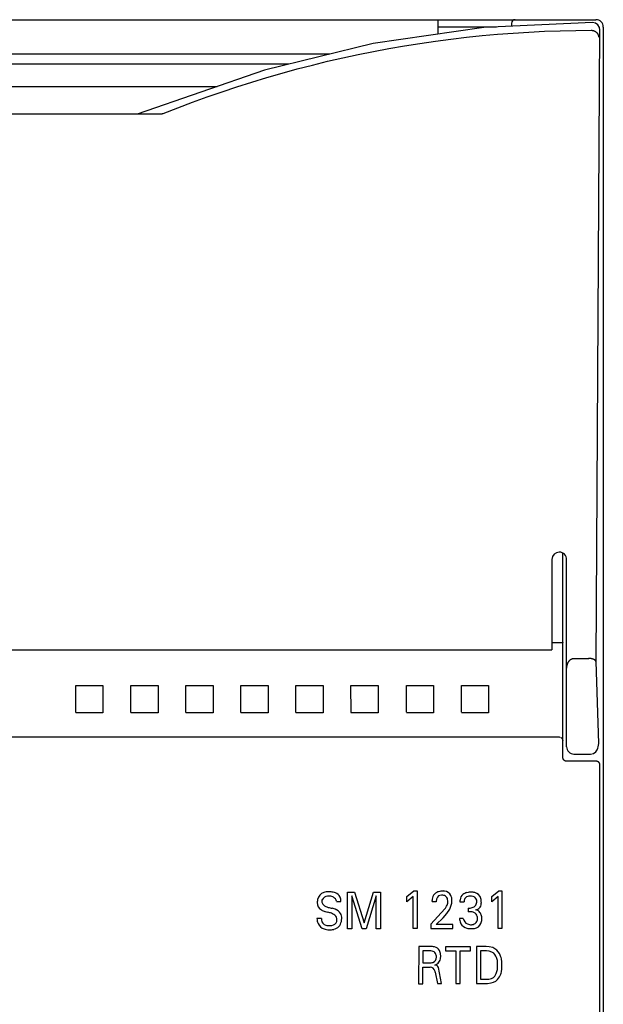
# Model space of a CAD drawing. Extents: x 0 to 70, y 0 to 100.
# Drawn here: x 38 to 70, y 46 to 100 of the extents above; entities that cross this region are included whole.
import ezdxf

# ---------------------------------------------------------------- set-up
doc = ezdxf.new("R2010")
doc.units = 0
doc.layers.add('DEFAULT_255_2_778', color=255, linetype='CONTINUOUS')

msp = doc.modelspace()

# ---------------------------------------------------------------- linework, layer by layer
at = {"layer": 'DEFAULT_255_2_778'}
for p, q in [((0.59, 99.862), (69.79, 99.862)), ((61.189, 99.072), (61.189, 99.792)), ((69.79, 99.862), (69.79, 99.862)), ((63.677, 99.429), (57.651, 98.564)), ((64.371, 99.462), (61.19, 99.462)), ((69.601, 99.709), (63.677, 99.429)), ((65.189, 99.662), (65.189, 99.5)), ((66.128, 99.189), (66.979, 99.231)), ((66.979, 99.231), (67.831, 99.261)), ((67.831, 99.261), (68.683, 99.28)), ((68.683, 99.28), (69.535, 99.286)), ((69.535, 99.286), (69.544, 99.286)), ((69.544, 99.286), (69.553, 99.286)), ((69.553, 99.286), (69.562, 99.286)), ((69.562, 99.286), (69.572, 99.285)), ((69.572, 99.285), (69.581, 99.284)), ((69.581, 99.284), (69.59, 99.282)), ((69.59, 99.282), (69.599, 99.281)), ((69.599, 99.281), (69.609, 99.279)), ((69.755, 99.678), (69.603, 99.709)), ((69.609, 99.279), (69.618, 99.277)), ((69.618, 99.277), (69.627, 99.275)), ((69.627, 99.275), (69.636, 99.273)), ((69.636, 99.273), (69.645, 99.27)), ((69.645, 99.27), (69.654, 99.267)), ((69.654, 99.267), (69.663, 99.264)), ((69.663, 99.264), (69.672, 99.261)), ((69.672, 99.261), (69.681, 99.258)), ((69.681, 99.258), (69.69, 99.254)), ((69.69, 99.254), (69.699, 99.25)), ((69.699, 99.25), (69.707, 99.246)), ((69.707, 99.246), (69.716, 99.242)), ((69.716, 99.242), (69.724, 99.238)), ((69.724, 99.238), (69.732, 99.234)), ((69.732, 99.234), (69.741, 99.229)), ((69.741, 99.229), (69.749, 99.224)), ((69.749, 99.224), (69.757, 99.218)), ((69.893, 99.583), (69.755, 99.678)), ((69.757, 99.218), (69.765, 99.213)), ((69.765, 99.213), (69.773, 99.207)), ((69.773, 99.207), (69.781, 99.202)), ((69.796, 64.898), (70, 99.306)), ((69.978, 99.442), (69.893, 99.583)), ((70.001, 99.307), (69.978, 99.442)), ((70.001, 99.307), (70, 99.309)), ((70.19, 99.462), (70.19, 0.262)), ((60.192, 98.572), (61.036, 98.695)), ((61.036, 98.695), (61.882, 98.806)), ((61.882, 98.806), (62.73, 98.906)), ((62.73, 98.906), (63.579, 98.994)), ((63.579, 98.994), (64.428, 99.071)), ((64.428, 99.071), (65.278, 99.136)), ((65.278, 99.136), (66.128, 99.189)), ((69.781, 99.202), (69.789, 99.195)), ((69.789, 99.195), (69.796, 99.189)), ((69.796, 99.189), (69.803, 99.183)), ((69.803, 99.183), (69.81, 99.176)), ((69.81, 99.176), (69.818, 99.17)), ((69.818, 99.17), (69.825, 99.163)), ((69.825, 99.163), (69.831, 99.156)), ((69.831, 99.156), (69.838, 99.149)), ((69.838, 99.149), (69.844, 99.141)), ((69.844, 99.141), (69.85, 99.134)), ((69.85, 99.134), (69.856, 99.126)), ((69.856, 99.126), (69.862, 99.119)), ((69.862, 99.119), (69.868, 99.111)), ((69.868, 99.111), (69.873, 99.103)), ((69.873, 99.103), (69.878, 99.095)), ((69.878, 99.095), (69.883, 99.087)), ((69.883, 99.087), (69.887, 99.079)), ((69.887, 99.079), (69.891, 99.071)), ((69.891, 99.071), (69.895, 99.063)), ((69.895, 99.063), (69.899, 99.055)), ((69.899, 99.055), (69.903, 99.046)), ((69.903, 99.046), (69.907, 99.038)), ((69.907, 99.038), (69.91, 99.03)), ((69.91, 99.03), (69.913, 99.021)), ((69.913, 99.021), (69.916, 99.013)), ((69.916, 99.013), (69.918, 99.004)), ((69.918, 99.004), (69.921, 98.995)), ((69.921, 98.995), (69.923, 98.986)), ((69.923, 98.986), (69.925, 98.978)), ((69.925, 98.978), (69.927, 98.969)), ((69.927, 98.969), (69.929, 98.96)), ((69.929, 98.96), (69.93, 98.951)), ((69.93, 98.951), (69.931, 98.942)), ((69.931, 98.942), (69.932, 98.933)), ((69.932, 98.933), (69.933, 98.924)), ((69.933, 98.924), (69.934, 98.915)), ((69.934, 98.915), (69.934, 98.906)), ((57.651, 98.564), (51.728, 97.12)), ((56.831, 97.966), (57.669, 98.135)), ((57.669, 98.135), (58.508, 98.292)), ((58.508, 98.292), (59.349, 98.438)), ((59.349, 98.438), (60.192, 98.572)), ((55.264, 97.981), (16.189, 97.981)), ((55.163, 97.594), (55.996, 97.786)), ((55.996, 97.786), (56.831, 97.966)), ((53.049, 97.442), (16.479, 97.442)), ((51.728, 97.12), (44.785, 94.717)), ((52.681, 96.952), (53.505, 97.177)), ((53.505, 97.177), (54.333, 97.392)), ((54.333, 97.392), (55.163, 97.594)), ((51.04, 96.467), (51.86, 96.715)), ((51.86, 96.715), (52.681, 96.952)), ((0.616, 96.224), (49.141, 96.224)), ((49.411, 95.936), (50.224, 96.207)), ((50.224, 96.207), (51.04, 96.467)), ((47.797, 95.362), (48.602, 95.655)), ((48.602, 95.655), (49.411, 95.936)), ((46.2, 94.744), (46.997, 95.058)), ((46.23, 95.217), (46.23, 95.217)), ((46.997, 95.058), (47.797, 95.362)), ((46.064, 94.717), (0.871, 94.717)), ((46.069, 94.717), (46.064, 94.717)), ((46.075, 94.717), (46.069, 94.717)), ((46.08, 94.717), (46.075, 94.717)), ((46.085, 94.718), (46.08, 94.717)), ((46.09, 94.718), (46.085, 94.718)), ((46.095, 94.719), (46.09, 94.718)), ((46.1, 94.719), (46.095, 94.719)), ((46.105, 94.72), (46.1, 94.719)), ((46.11, 94.721), (46.105, 94.72)), ((46.115, 94.721), (46.11, 94.721)), ((46.12, 94.722), (46.115, 94.721)), ((46.126, 94.723), (46.12, 94.722)), ((46.131, 94.724), (46.126, 94.723)), ((46.136, 94.725), (46.131, 94.724)), ((46.141, 94.726), (46.136, 94.725)), ((46.146, 94.727), (46.141, 94.726)), ((46.151, 94.728), (46.146, 94.727)), ((46.156, 94.73), (46.151, 94.728)), ((46.161, 94.731), (46.156, 94.73)), ((46.166, 94.732), (46.161, 94.731)), ((46.171, 94.734), (46.166, 94.732)), ((46.176, 94.736), (46.171, 94.734)), ((46.181, 94.737), (46.176, 94.736)), ((46.186, 94.739), (46.181, 94.737)), ((46.191, 94.74), (46.186, 94.739)), ((46.196, 94.742), (46.191, 94.74)), ((46.2, 94.744), (46.196, 94.742)), ((67.99, 59.671), (67.99, 70.797)), ((67.389, 70.462), (67.389, 65.547)), ((68.19, 60.262), (68.19, 70.462)), ((2.99, 65.546), (67.39, 65.546)), ((67.791, 65.919), (67.391, 65.919)), ((67.806, 65.919), (67.791, 65.919)), ((67.821, 65.919), (67.806, 65.919)), ((67.836, 65.919), (67.821, 65.919)), ((67.859, 65.92), (67.836, 65.919)), ((67.879, 65.92), (67.859, 65.92)), ((67.888, 65.921), (67.879, 65.92)), ((67.896, 65.921), (67.888, 65.921)), ((67.9, 65.921), (67.896, 65.921)), ((67.905, 65.921), (67.9, 65.921)), ((67.909, 65.922), (67.905, 65.921)), ((67.913, 65.922), (67.909, 65.922)), ((67.917, 65.922), (67.913, 65.922)), ((67.921, 65.922), (67.917, 65.922)), ((67.925, 65.923), (67.921, 65.922)), ((67.928, 65.923), (67.925, 65.923)), ((67.932, 65.924), (67.928, 65.923)), ((67.934, 65.924), (67.932, 65.924)), ((67.936, 65.924), (67.934, 65.924)), ((67.937, 65.925), (67.936, 65.924)), ((67.941, 65.925), (67.937, 65.925)), ((67.953, 65.927), (67.941, 65.925)), ((67.955, 65.927), (67.953, 65.927)), ((67.958, 65.927), (67.955, 65.927)), ((67.961, 65.928), (67.958, 65.927)), ((67.963, 65.928), (67.961, 65.928)), ((67.966, 65.928), (67.963, 65.928)), ((67.969, 65.929), (67.966, 65.928)), ((67.972, 65.929), (67.969, 65.929)), ((67.978, 65.929), (67.972, 65.929)), ((67.979, 65.929), (67.978, 65.929)), ((67.98, 65.929), (67.979, 65.929)), ((67.981, 65.929), (67.98, 65.929)), ((67.982, 65.93), (67.981, 65.929)), ((67.981, 65.929), (67.981, 65.929)), ((67.983, 65.93), (67.982, 65.93)), ((67.984, 65.93), (67.983, 65.93)), ((67.985, 65.93), (67.984, 65.93)), ((67.986, 65.93), (67.985, 65.93)), ((67.985, 65.93), (67.985, 65.93)), ((67.987, 65.931), (67.986, 65.931)), ((67.986, 65.931), (67.986, 65.93)), ((67.988, 65.931), (67.987, 65.931)), ((67.987, 65.931), (67.987, 65.931)), ((67.987, 65.931), (67.987, 65.931)), ((67.989, 65.932), (67.988, 65.932)), ((67.988, 65.932), (67.988, 65.931)), ((67.988, 65.931), (67.988, 65.931)), ((67.99, 65.933), (67.989, 65.933)), ((67.989, 65.933), (67.989, 65.933)), ((67.989, 65.933), (67.989, 65.933)), ((67.989, 65.933), (67.989, 65.932)), ((67.989, 65.932), (67.989, 65.932)), ((67.99, 65.935), (67.99, 65.935)), ((67.99, 65.935), (67.99, 65.934)), ((67.99, 65.934), (67.99, 65.934)), ((67.99, 65.934), (67.99, 65.934)), ((67.99, 65.934), (67.99, 65.934)), ((67.99, 65.934), (67.99, 65.933)), ((68.291, 64.883), (68.297, 64.894)), ((68.297, 64.894), (68.304, 64.904)), ((68.304, 64.904), (68.311, 64.914)), ((68.311, 64.914), (68.318, 64.924)), ((68.318, 64.924), (68.325, 64.934)), ((68.325, 64.934), (68.333, 64.943)), ((68.333, 64.943), (68.341, 64.953)), ((68.341, 64.953), (68.349, 64.962)), ((68.349, 64.962), (68.357, 64.97)), ((68.357, 64.97), (68.365, 64.978)), ((68.365, 64.978), (68.372, 64.986)), ((68.372, 64.986), (68.381, 64.993)), ((68.381, 64.993), (68.389, 65)), ((68.389, 65), (68.398, 65.007)), ((68.398, 65.007), (68.407, 65.014)), ((68.407, 65.014), (68.416, 65.02)), ((68.416, 65.02), (68.425, 65.026)), ((68.425, 65.026), (68.434, 65.032)), ((68.434, 65.032), (68.444, 65.037)), ((68.444, 65.037), (68.454, 65.043)), ((68.454, 65.043), (68.464, 65.047)), ((68.464, 65.047), (68.472, 65.051)), ((68.472, 65.051), (68.481, 65.055)), ((68.481, 65.055), (68.489, 65.058)), ((68.489, 65.058), (68.498, 65.061)), ((68.498, 65.061), (68.507, 65.063)), ((68.507, 65.063), (68.516, 65.066)), ((68.516, 65.066), (68.525, 65.068)), ((68.525, 65.068), (68.534, 65.07)), ((68.534, 65.07), (68.543, 65.071)), ((68.543, 65.071), (68.553, 65.073)), ((68.553, 65.073), (68.562, 65.074)), ((68.562, 65.074), (68.571, 65.074)), ((68.571, 65.074), (68.58, 65.075)), ((68.58, 65.075), (68.59, 65.075)), ((68.59, 65.075), (69.399, 65.075)), ((69.403, 65.076), (69.391, 65.076)), ((69.416, 65.076), (69.403, 65.076)), ((69.428, 65.075), (69.416, 65.076)), ((69.441, 65.074), (69.428, 65.075)), ((69.453, 65.073), (69.441, 65.074)), ((69.465, 65.072), (69.453, 65.073)), ((69.477, 65.071), (69.465, 65.072)), ((69.489, 65.069), (69.477, 65.071)), ((69.501, 65.068), (69.489, 65.069)), ((69.514, 65.066), (69.501, 65.068)), ((69.526, 65.064), (69.514, 65.066)), ((69.538, 65.061), (69.526, 65.064)), ((69.55, 65.059), (69.538, 65.061)), ((69.56, 65.056), (69.55, 65.059)), ((69.571, 65.054), (69.56, 65.056)), ((69.581, 65.051), (69.571, 65.054)), ((69.591, 65.049), (69.581, 65.051)), ((69.601, 65.046), (69.591, 65.049)), ((69.611, 65.042), (69.601, 65.046)), ((69.621, 65.039), (69.611, 65.042)), ((69.631, 65.036), (69.621, 65.039)), ((69.641, 65.032), (69.631, 65.036)), ((69.65, 65.028), (69.641, 65.032)), ((69.66, 65.024), (69.65, 65.028)), ((69.67, 65.02), (69.66, 65.024)), ((69.679, 65.016), (69.67, 65.02)), ((69.686, 65.013), (69.679, 65.016)), ((69.692, 65.009), (69.686, 65.013)), ((69.698, 65.006), (69.692, 65.009)), ((69.704, 65.003), (69.698, 65.006)), ((69.71, 64.999), (69.704, 65.003)), ((69.716, 64.996), (69.71, 64.999)), ((69.722, 64.992), (69.716, 64.996)), ((69.728, 64.988), (69.722, 64.992)), ((69.733, 64.984), (69.728, 64.988)), ((69.739, 64.979), (69.733, 64.984)), ((69.744, 64.975), (69.739, 64.979)), ((69.749, 64.97), (69.744, 64.975)), ((69.754, 64.965), (69.749, 64.97)), ((69.759, 64.96), (69.754, 64.965)), ((69.764, 64.955), (69.759, 64.96)), ((69.767, 64.951), (69.764, 64.955)), ((69.771, 64.948), (69.767, 64.951)), ((69.773, 64.944), (69.771, 64.948)), ((69.776, 64.94), (69.773, 64.944)), ((69.779, 64.936), (69.776, 64.94)), ((69.782, 64.932), (69.779, 64.936)), ((69.784, 64.927), (69.782, 64.932)), ((69.786, 64.923), (69.784, 64.927)), ((69.789, 64.919), (69.786, 64.923)), ((69.79, 64.914), (69.789, 64.919)), ((69.792, 64.91), (69.79, 64.914)), ((69.794, 64.905), (69.792, 64.91)), ((69.795, 64.901), (69.794, 64.905)), ((69.796, 64.896), (69.795, 64.901)), ((69.937, 60.447), (69.796, 64.898)), ((69.797, 64.891), (69.796, 64.896)), ((69.798, 64.886), (69.797, 64.891)), ((68.19, 64.502), (68.191, 64.519)), ((68.19, 64.484), (68.19, 64.502)), ((68.19, 64.466), (68.19, 64.484)), ((68.191, 64.519), (68.192, 64.537)), ((68.192, 64.537), (68.194, 64.555)), ((68.194, 64.555), (68.195, 64.573)), ((68.195, 64.573), (68.197, 64.59)), ((68.197, 64.59), (68.199, 64.608)), ((68.199, 64.608), (68.202, 64.625)), ((68.202, 64.625), (68.205, 64.643)), ((68.205, 64.643), (68.208, 64.66)), ((68.208, 64.66), (68.211, 64.675)), ((68.211, 64.675), (68.214, 64.689)), ((68.214, 64.689), (68.217, 64.704)), ((68.217, 64.704), (68.221, 64.718)), ((68.221, 64.718), (68.225, 64.732)), ((68.225, 64.732), (68.229, 64.747)), ((68.229, 64.747), (68.234, 64.761)), ((68.234, 64.761), (68.239, 64.775)), ((68.239, 64.775), (68.244, 64.788)), ((68.244, 64.788), (68.25, 64.802)), ((68.25, 64.802), (68.255, 64.816)), ((68.255, 64.816), (68.262, 64.829)), ((68.262, 64.829), (68.267, 64.84)), ((68.267, 64.84), (68.272, 64.851)), ((68.272, 64.851), (68.278, 64.862)), ((68.278, 64.862), (68.284, 64.873)), ((68.284, 64.873), (68.291, 64.883)), ((41.44, 62.135), (41.438, 63.595)), ((41.438, 63.595), (42.924, 63.595)), ((42.923, 63.591), (42.924, 62.109)), ((44.44, 62.135), (44.439, 63.595)), ((44.439, 63.595), (45.924, 63.595)), ((45.923, 63.591), (45.925, 62.109)), ((47.44, 62.135), (47.438, 63.595)), ((47.438, 63.595), (48.924, 63.595)), ((48.923, 63.591), (48.924, 62.109)), ((50.44, 62.135), (50.438, 63.595)), ((50.438, 63.595), (51.924, 63.595)), ((51.923, 63.591), (51.924, 62.109)), ((53.44, 62.135), (53.438, 63.595)), ((53.438, 63.595), (54.924, 63.595)), ((54.923, 63.591), (54.924, 62.109)), ((56.44, 62.135), (56.438, 63.595)), ((56.438, 63.595), (57.924, 63.595)), ((57.923, 63.591), (57.924, 62.109)), ((59.456, 62.141), (59.455, 63.6)), ((59.455, 63.6), (60.941, 63.6)), ((60.94, 63.596), (60.941, 62.115)), ((62.456, 62.141), (62.455, 63.6)), ((62.455, 63.6), (63.941, 63.6)), ((63.94, 63.596), (63.941, 62.115)), ((42.924, 62.109), (41.438, 62.109)), ((45.925, 62.109), (44.439, 62.109)), ((48.924, 62.109), (47.438, 62.109)), ((51.924, 62.109), (50.438, 62.109)), ((54.924, 62.109), (53.438, 62.109)), ((57.924, 62.109), (56.438, 62.109)), ((60.941, 62.115), (59.455, 62.115)), ((63.941, 62.115), (62.455, 62.115)), ((70.19, 61.723), (70.189, 61.684)), ((70.189, 61.684), (70.189, 53.046)), ((70.19, 61.75), (70.19, 61.723)), ((67.79, 60.778), (2.59, 60.778)), ((67.794, 60.778), (67.79, 60.778)), ((67.804, 60.777), (67.799, 60.777)), ((67.808, 60.777), (67.803, 60.777)), ((67.831, 60.773), (67.808, 60.777)), ((67.836, 60.772), (67.831, 60.773)), ((67.859, 60.765), (67.854, 60.767)), ((67.864, 60.763), (67.859, 60.765)), ((67.882, 60.755), (67.878, 60.757)), ((67.887, 60.752), (67.882, 60.755)), ((67.908, 60.739), (67.904, 60.742)), ((67.913, 60.736), (67.909, 60.739)), ((67.921, 60.73), (67.917, 60.733)), ((67.924, 60.727), (67.92, 60.73)), ((67.935, 60.716), (67.931, 60.72)), ((67.938, 60.713), (67.935, 60.716)), ((67.948, 60.701), (67.938, 60.713)), ((67.951, 60.698), (67.948, 60.701)), ((67.962, 60.682), (67.959, 60.686)), ((67.964, 60.679), (67.962, 60.683)), ((67.967, 60.675), (67.964, 60.679)), ((67.969, 60.671), (67.967, 60.675)), ((67.979, 60.65), (67.977, 60.654)), ((67.98, 60.646), (67.979, 60.65)), ((67.987, 60.622), (67.98, 60.646)), ((67.988, 60.618), (67.987, 60.622)), ((67.988, 60.613), (67.988, 60.618)), ((67.989, 60.609), (67.988, 60.614)), ((67.99, 60.597), (67.989, 60.601)), ((67.989, 60.601), (67.99, 60.593)), ((69.785, 59.994), (69.858, 60.101)), ((69.858, 60.101), (69.891, 60.189)), ((69.891, 60.189), (69.91, 60.268)), ((69.91, 60.268), (69.925, 60.351)), ((69.925, 60.351), (69.937, 60.447)), ((67.99, 59.666), (67.99, 59.671)), ((67.99, 59.661), (67.99, 59.666)), ((67.991, 59.656), (67.99, 59.661)), ((67.991, 59.651), (67.991, 59.656)), ((67.992, 59.646), (67.991, 59.651)), ((67.992, 59.641), (67.992, 59.646)), ((67.993, 59.636), (67.992, 59.641)), ((67.994, 59.631), (67.993, 59.636)), ((67.995, 59.627), (67.994, 59.631)), ((67.997, 59.622), (67.995, 59.627)), ((67.998, 59.617), (67.997, 59.622)), ((68, 59.612), (67.998, 59.617)), ((68.001, 59.608), (68, 59.612)), ((68.003, 59.603), (68.001, 59.608)), ((68.005, 59.599), (68.003, 59.603)), ((68.007, 59.594), (68.005, 59.599)), ((68.009, 59.59), (68.007, 59.594)), ((68.011, 59.585), (68.009, 59.59)), ((68.013, 59.581), (68.011, 59.585)), ((68.015, 59.576), (68.013, 59.581)), ((68.018, 59.572), (68.015, 59.576)), ((68.02, 59.568), (68.018, 59.572)), ((68.023, 59.564), (68.02, 59.568)), ((68.025, 59.56), (68.023, 59.564)), ((68.028, 59.556), (68.025, 59.56)), ((68.031, 59.552), (68.028, 59.556)), ((68.034, 59.548), (68.031, 59.552)), ((68.037, 59.544), (68.034, 59.548)), ((68.04, 59.54), (68.037, 59.544)), ((68.044, 59.537), (68.04, 59.54)), ((68.047, 59.533), (68.044, 59.537)), ((68.05, 59.53), (68.047, 59.533)), ((68.054, 59.526), (68.05, 59.53)), ((68.058, 59.523), (68.054, 59.526)), ((68.59, 59.862), (69.484, 59.862)), ((69.484, 59.862), (69.659, 59.901)), ((69.659, 59.901), (69.785, 59.994)), ((68.061, 59.52), (68.058, 59.523)), ((68.065, 59.517), (68.061, 59.52)), ((68.069, 59.514), (68.065, 59.517)), ((68.073, 59.511), (68.069, 59.514)), ((68.077, 59.508), (68.073, 59.511)), ((68.081, 59.506), (68.077, 59.508)), ((68.085, 59.503), (68.081, 59.506)), ((68.089, 59.5), (68.085, 59.503)), ((68.093, 59.498), (68.089, 59.5)), ((68.097, 59.495), (68.093, 59.498)), ((68.101, 59.493), (68.097, 59.495)), ((68.106, 59.491), (68.101, 59.493)), ((68.11, 59.489), (68.106, 59.491)), ((68.115, 59.487), (68.11, 59.489)), ((68.119, 59.485), (68.115, 59.487)), ((68.124, 59.484), (68.119, 59.485)), ((68.128, 59.482), (68.124, 59.484)), ((68.133, 59.481), (68.128, 59.482)), ((68.137, 59.48), (68.133, 59.481)), ((68.142, 59.478), (68.137, 59.48)), ((68.147, 59.477), (68.142, 59.478)), ((68.152, 59.476), (68.147, 59.477)), ((68.157, 59.475), (68.152, 59.476)), ((68.161, 59.475), (68.157, 59.475)), ((68.166, 59.474), (68.161, 59.475)), ((68.171, 59.474), (68.166, 59.474)), ((68.176, 59.473), (68.171, 59.474)), ((68.18, 59.473), (68.176, 59.473)), ((68.185, 59.472), (68.18, 59.473)), ((68.19, 59.472), (68.185, 59.472)), ((69.808, 59.472), (68.19, 59.472)), ((69.813, 59.472), (69.808, 59.472)), ((69.818, 59.472), (69.813, 59.472)), ((69.823, 59.472), (69.818, 59.472)), ((69.827, 59.471), (69.823, 59.472)), ((69.832, 59.471), (69.827, 59.471)), ((69.837, 59.47), (69.832, 59.471)), ((69.842, 59.47), (69.837, 59.47)), ((69.846, 59.469), (69.842, 59.47)), ((69.851, 59.468), (69.846, 59.469)), ((69.856, 59.467), (69.851, 59.468)), ((69.861, 59.465), (69.856, 59.467)), ((69.865, 59.464), (69.861, 59.465)), ((69.87, 59.463), (69.865, 59.464)), ((69.874, 59.461), (69.87, 59.463)), ((69.879, 59.46), (69.874, 59.461)), ((69.883, 59.458), (69.879, 59.46)), ((69.888, 59.456), (69.883, 59.458)), ((69.892, 59.454), (69.888, 59.456)), ((69.897, 59.452), (69.892, 59.454)), ((69.901, 59.45), (69.897, 59.452)), ((69.905, 59.447), (69.901, 59.45)), ((69.909, 59.445), (69.905, 59.447)), ((69.913, 59.443), (69.909, 59.445)), ((69.917, 59.44), (69.913, 59.443)), ((69.921, 59.437), (69.917, 59.44)), ((69.925, 59.435), (69.921, 59.437)), ((69.929, 59.432), (69.925, 59.435)), ((69.933, 59.429), (69.929, 59.432)), ((69.937, 59.426), (69.933, 59.429)), ((69.94, 59.422), (69.937, 59.426)), ((69.944, 59.419), (69.94, 59.422)), ((69.947, 59.416), (69.944, 59.419)), ((69.951, 59.413), (69.947, 59.416)), ((69.954, 59.409), (69.951, 59.413)), ((69.957, 59.406), (69.954, 59.409)), ((69.96, 59.402), (69.957, 59.406)), ((69.964, 59.398), (69.96, 59.402)), ((69.967, 59.394), (69.964, 59.398)), ((69.969, 59.39), (69.967, 59.394)), ((69.972, 59.386), (69.969, 59.39)), ((69.975, 59.383), (69.972, 59.386)), ((69.978, 59.378), (69.975, 59.383)), ((69.98, 59.374), (69.978, 59.378)), ((69.983, 59.37), (69.98, 59.374)), ((69.985, 59.365), (69.983, 59.37)), ((69.987, 59.361), (69.985, 59.365)), ((69.99, 59.356), (69.987, 59.361)), ((69.992, 59.352), (69.99, 59.356)), ((69.994, 59.347), (69.992, 59.352)), ((69.995, 59.343), (69.994, 59.347)), ((69.997, 59.338), (69.995, 59.343)), ((69.999, 59.333), (69.997, 59.338)), ((70, 59.327), (69.999, 59.333)), ((70.002, 59.322), (70, 59.327)), ((70.003, 59.317), (70.002, 59.322)), ((70.004, 59.312), (70.003, 59.317)), ((70.005, 59.307), (70.004, 59.312)), ((70.006, 59.303), (70.005, 59.307)), ((70.006, 59.298), (70.006, 59.303)), ((70.007, 59.293), (70.006, 59.298)), ((70.006, 56.585), (70.008, 59.274)), ((70.008, 59.288), (70.007, 59.293)), ((70.008, 59.284), (70.008, 59.288)), ((70.008, 59.279), (70.008, 59.284)), ((70.008, 59.274), (70.008, 59.279)), ((70.005, 53.896), (70.006, 56.585)), ((70.004, 51.206), (70.005, 53.896)), ((56.246, 50.347), (56.246, 52.347)), ((56.246, 52.347), (56.623, 52.347)), ((57.039, 50.347), (56.479, 52.138)), ((56.479, 52.138), (56.479, 50.347)), ((56.623, 52.347), (57.157, 50.673)), ((57.157, 50.673), (57.673, 52.347)), ((57.818, 52.141), (57.272, 50.347)), ((57.674, 52.347), (58.051, 52.347)), ((57.818, 50.347), (57.818, 52.141)), ((58.051, 52.347), (58.051, 50.347)), ((59.475, 52.109), (59.864, 52.408)), ((59.821, 52.109), (59.475, 51.81)), ((59.475, 51.81), (59.475, 52.109)), ((59.821, 50.357), (59.821, 52.109)), ((59.864, 52.408), (60.037, 52.408)), ((60.037, 52.408), (60.037, 50.357)), ((62.998, 52.13), (62.998, 52.13)), ((64.105, 52.109), (64.494, 52.408)), ((64.451, 52.109), (64.105, 51.81)), ((64.105, 51.81), (64.105, 52.109)), ((64.451, 50.357), (64.451, 52.109)), ((64.494, 52.408), (64.667, 52.408)), ((64.667, 52.408), (64.667, 50.357)), ((55.641, 51.837), (55.893, 51.837)), ((60.854, 51.827), (61.087, 51.827)), ((62.375, 51.818), (62.602, 51.818)), ((61.555, 51.441), (60.798, 50.608)), ((61.087, 50.576), (61.465, 50.951)), ((61.465, 50.951), (61.666, 51.181)), ((61.666, 51.181), (61.822, 51.42)), ((62.817, 51.466), (62.817, 51.265)), ((70.004, 48.517), (70.004, 51.206)), ((54.824, 50.903), (54.581, 50.903)), ((60.798, 50.608), (60.798, 50.357)), ((61.989, 50.576), (61.087, 50.576)), ((61.989, 50.357), (61.989, 50.576)), ((62.556, 50.903), (62.352, 50.903)), ((62.352, 50.903), (62.352, 50.852)), ((56.479, 50.347), (56.246, 50.347)), ((57.272, 50.347), (57.039, 50.347)), ((58.051, 50.347), (57.818, 50.347)), ((60.037, 50.357), (59.821, 50.357)), ((60.798, 50.357), (61.989, 50.357)), ((64.667, 50.357), (64.451, 50.357)), ((60.131, 49.378), (60.12, 47.36)), ((60.889, 49.377), (60.131, 49.378)), ((61.583, 49.374), (61.583, 49.147)), ((62.956, 49.374), (61.583, 49.374)), ((62.956, 49.147), (62.956, 49.374)), ((63.808, 49.378), (63.27, 49.378)), ((63.27, 49.378), (63.27, 47.378)), ((63.973, 49.367), (63.808, 49.378)), ((64.161, 49.323), (63.973, 49.367)), ((60.705, 49.149), (60.358, 49.149)), ((60.358, 49.149), (60.358, 48.494)), ((61.583, 49.147), (62.153, 49.147)), ((62.153, 49.147), (62.153, 47.377)), ((62.386, 47.377), (62.386, 49.147)), ((62.386, 49.147), (62.956, 49.147)), ((63.809, 49.151), (63.503, 49.151)), ((63.503, 49.151), (63.503, 47.604)), ((63.969, 49.136), (63.828, 49.15)), ((64.12, 49.085), (63.969, 49.136)), ((64.217, 49.019), (64.12, 49.085)), ((64.283, 49.264), (64.161, 49.323)), ((64.283, 48.947), (64.217, 49.019)), ((64.382, 49.188), (64.283, 49.264)), ((64.337, 48.864), (64.283, 48.947)), ((64.373, 48.786), (64.337, 48.864)), ((64.466, 49.094), (64.382, 49.188)), ((64.523, 49.01), (64.466, 49.094)), ((64.569, 48.92), (64.523, 49.01)), ((64.595, 48.853), (64.569, 48.92)), ((64.617, 48.783), (64.595, 48.853)), ((60.358, 48.494), (60.716, 48.494)), ((60.716, 48.494), (60.716, 48.494)), ((64.39, 48.734), (64.373, 48.786)), ((64.404, 48.682), (64.39, 48.734)), ((64.415, 48.629), (64.404, 48.682)), ((64.422, 48.576), (64.415, 48.629)), ((64.422, 48.192), (64.422, 48.576)), ((64.633, 48.713), (64.617, 48.783)), ((64.64, 48.677), (64.633, 48.713)), ((64.646, 48.641), (64.64, 48.677)), ((64.651, 48.605), (64.646, 48.641)), ((64.654, 48.569), (64.651, 48.605)), ((64.658, 48.532), (64.654, 48.569)), ((64.658, 48.175), (64.658, 48.532)), ((70.005, 45.828), (70.004, 48.517)), ((60.358, 47.36), (60.358, 48.254)), ((60.358, 48.254), (60.748, 48.254)), ((61.03, 47.994), (61.149, 47.37)), ((61.377, 47.37), (61.214, 48.233)), ((64.198, 47.699), (64.277, 47.773)), ((64.277, 47.773), (64.321, 47.834)), ((64.321, 47.834), (64.357, 47.906)), ((64.357, 47.906), (64.377, 47.963)), ((64.377, 47.963), (64.393, 48.017)), ((64.393, 48.017), (64.405, 48.071)), ((64.405, 48.071), (64.414, 48.126)), ((64.414, 48.126), (64.418, 48.153)), ((64.418, 48.153), (64.422, 48.192)), ((64.486, 47.656), (64.54, 47.741)), ((64.54, 47.741), (64.574, 47.809)), ((64.574, 47.809), (64.599, 47.873)), ((64.599, 47.873), (64.619, 47.938)), ((64.619, 47.938), (64.635, 48.005)), ((64.635, 48.005), (64.641, 48.038)), ((64.641, 48.038), (64.647, 48.072)), ((64.647, 48.072), (64.651, 48.106)), ((64.651, 48.106), (64.655, 48.141)), ((64.655, 48.141), (64.658, 48.175)), ((60.12, 47.36), (60.358, 47.36)), ((61.149, 47.37), (61.377, 47.37)), ((62.153, 47.377), (62.386, 47.377)), ((63.27, 47.378), (63.854, 47.378)), ((63.503, 47.604), (63.952, 47.61)), ((63.882, 47.378), (64.074, 47.398)), ((63.952, 47.61), (64.1, 47.646)), ((64.074, 47.398), (64.207, 47.437)), ((64.1, 47.646), (64.198, 47.699)), ((64.207, 47.437), (64.325, 47.499)), ((64.325, 47.499), (64.421, 47.579)), ((64.421, 47.579), (64.486, 47.656)), ((70.189, 46.677), (70.189, 38.039))]:
    msp.add_line(p, q, dxfattribs=at)
for centre, radius, start, end in [((65.389, 99.662), 0.199, 134.9231, 180.1538), ((65.39, 99.66), 0.201, 90.0993, 134.8239), ((69.79, 99.462), 0.4, 45.0203, 90.0025), ((69.79, 99.462), 0.4, 359.9829, 44.9944), ((70.011, 99.462), 0.179, 359.9091, 0.0303), ((67.789, 70.462), 0.4, 90.0026, 179.9974), ((67.79, 70.462), 0.4, 0.0056, 90.0087), ((68.544, 60.261), 0.354, 179.8782, 180), ((68.589, 60.261), 0.399, 180.0016, 225.0295), ((68.589, 60.261), 0.399, 224.9705, 269.9984), ((68.589, 60.098), 0.236, 269.9543, 270.137), ((55.093, 51.865), 0.479, 106.0593, 169.416), ((55.195, 51.737), 0.386, 94.0875, 150.4612), ((55.238, 51.443), 0.924, 91.9421, 107.4112), ((55.249, 51.451), 0.677, 89.8437, 96.884), ((55.21, 50.871), 1.495, 84.4368, 90.1629), ((55.25, 51.297), 0.831, 86.9675, 89.9652), ((55.252, 51.641), 0.487, 60.9328, 85.1231), ((55.279, 51.469), 0.894, 69.7063, 85.0775), ((55.325, 51.791), 0.321, 9.6911, 59.2906), ((55.445, 51.887), 0.444, 25.4432, 71.1028), ((55.321, 51.851), 0.572, 358.6615, 23.4449), ((61.388, 51.88), 0.534, 146.4732, 177.993), ((61.377, 51.864), 0.534, 112.0724, 144.3596), ((61.362, 51.918), 0.263, 87.8678, 160.4911), ((61.595, 50.99), 1.432, 105.6887, 107.0046), ((61.524, 51.255), 1.156, 99.2883, 105.8656), ((61.469, 51.6), 0.807, 90.2819, 99.3626), ((61.399, 51.668), 0.513, 89.9672, 92.9632), ((61.412, 51.842), 0.339, 59.5175, 92.2521), ((61.466, 51.796), 0.612, 83.6853, 90.1024), ((61.496, 51.978), 0.428, 26.873, 84.9712), ((61.422, 51.897), 0.288, 10.6708, 55.7436), ((61.277, 51.881), 0.666, 359.6833, 25.7536), ((62.816, 51.881), 0.436, 130.0342, 173.7654), ((62.866, 51.789), 0.539, 101.6597, 127.83), ((62.886, 51.853), 0.276, 94.759, 149.9821), ((62.985, 51.272), 1.069, 89.324, 102.3293), ((62.938, 51.597), 0.536, 89.7627, 97.9956), ((62.939, 51.413), 0.72, 85.5666, 89.9144), ((62.933, 51.32), 0.813, 85.3794, 85.6467), ((63.006, 51.555), 0.787, 77.2078, 90.5747), ((62.997, 51.828), 0.303, 15.7075, 89.762), ((63.097, 51.901), 0.429, 13.038, 78.7723), ((55.232, 51.774), 0.631, 175.4393, 179.9492), ((55.046, 51.763), 0.445, 178.4878, 240.0957), ((55.363, 51.763), 0.762, 168.7264, 175.3529), ((55.31, 51.8), 0.703, 167.4358, 170.8342), ((55.167, 51.847), 0.318, 167.6352, 179.7264), ((55.098, 51.847), 0.249, 179.5925, 216.9132), ((55.229, 51.835), 0.381, 165.9294, 167.9138), ((55.22, 51.948), 0.408, 218.0095, 242.3738), ((55.46, 52.379), 0.902, 241.548, 253.3029), ((55.718, 53.208), 1.769, 253.0329, 260.155), ((61.633, 51.852), 0.78, 176.5607, 180.0344), ((61.707, 51.852), 0.854, 180.0082, 181.672), ((61.604, 51.839), 0.517, 161.2257, 181.3848), ((60.83, 52.051), 0.947, 319.9113, 330.106), ((61.212, 51.842), 0.512, 329.1222, 354.8294), ((61.066, 51.804), 0.655, 359.2654, 12.8742), ((60.646, 52.01), 1.315, 333.3629, 343.1598), ((61.058, 51.888), 0.885, 342.9969, 358.3822), ((61.202, 51.878), 0.742, 358.846, 359.9983), ((63.12, 51.821), 0.746, 171.7607, 180.2229), ((63.007, 51.803), 0.406, 152.5252, 177.8798), ((62.797, 52.295), 0.829, 271.9456, 286.6668), ((62.932, 51.871), 0.384, 285.4654, 321.6274), ((62.917, 51.856), 0.387, 324.7614, 0.3806), ((63.171, 51.755), 0.387, 281.3659, 315.8322), ((62.749, 51.715), 0.573, 14.4724, 19.809), ((63.169, 51.729), 0.371, 319.0122, 356.7937), ((62.679, 51.78), 0.863, 359.1806, 14.636), ((62.913, 51.767), 0.629, 354.6385, 0.0999), ((55.272, 52.108), 0.857, 238.4685, 253.0655), ((55.442, 52.625), 1.401, 252.5619, 258.8627), ((54.957, 50.081), 1.189, 69.1972, 79.5962), ((55.174, 50.636), 0.593, 50.3707, 69.7183), ((55.213, 50.505), 0.981, 64.5594, 78.0897), ((55.338, 50.835), 0.335, 358.8296, 50.3953), ((55.414, 50.907), 0.532, 31.9595, 65.5134), ((55.39, 50.917), 0.547, 358.4728, 29.7436), ((62.766, 52.673), 1.207, 272.417, 272.7857), ((62.963, 50.363), 0.913, 93.8519, 99.1762), ((62.949, 50.55), 0.726, 90.0533, 93.774), ((62.959, 50.817), 0.459, 67.0756, 91.3814), ((62.995, 50.932), 0.339, 15.7444, 65.0329), ((63.209, 51.068), 0.31, 44.1825, 82.8746), ((62.776, 50.844), 0.575, 11.9185, 18.2535), ((62.681, 50.941), 0.658, 0.013, 1.9042), ((63.093, 50.972), 0.46, 16.7227, 42.6625), ((62.581, 50.803), 0.999, 5.1325, 17.5582), ((55.325, 50.936), 0.745, 182.5124, 203.6056), ((55.141, 50.868), 0.549, 204.8624, 252.4648), ((55.393, 50.901), 0.569, 179.8485, 186.6423), ((55.143, 50.855), 0.316, 183.5079, 256.2453), ((55.255, 51.223), 0.7, 254.5274, 271.0029), ((55.254, 51.228), 0.705, 271.1219, 281.4398), ((55.344, 50.88), 0.347, 278.2522, 338.7271), ((55.375, 50.871), 0.565, 282.8346, 314.8782), ((55.131, 50.838), 0.543, 351.1394, 351.901), ((55.201, 50.829), 0.472, 351.748, 359.8445), ((55.358, 50.858), 0.568, 316.9819, 348.6571), ((54.995, 50.951), 0.943, 347.4671, 357.0444), ((63.027, 50.948), 0.681, 188.0373, 208.3496), ((62.86, 50.868), 0.497, 209.4534, 257.6592), ((62.944, 50.977), 0.395, 190.8488, 246.9147), ((63.013, 51.174), 0.604, 248.2861, 269.692), ((62.926, 51.153), 0.588, 278.1879, 286.1707), ((63.014, 50.902), 0.323, 283.5934, 330.9933), ((63.136, 50.774), 0.406, 274.517, 341.3955), ((62.923, 50.928), 0.416, 333.8079, 1.7533), ((62.707, 50.954), 0.871, 339.2263, 354.2256), ((62.31, 51.012), 1.271, 353.4217, 354.6243), ((55.309, 51.322), 1.033, 251.1387, 265.971), ((55.359, 51.765), 1.478, 265.2651, 265.4471), ((55.254, 51.339), 1.049, 269.306, 283.5887), ((62.971, 51.275), 0.918, 256.2908, 270.6566), ((62.98, 51.715), 1.358, 270.0657, 273.8745), ((62.96, 52.019), 1.663, 273.8677, 277.1946), ((60.838, 48.683), 0.696, 77.2009, 85.7851), ((60.922, 48.977), 0.391, 29.3606, 79.6388), ((60.713, 48.497), 0.652, 77.0412, 90.729), ((60.806, 48.848), 0.29, 32.2335, 79.3146), ((60.735, 48.829), 0.36, 357.9031, 28.717), ((60.571, 48.816), 0.524, 357.8718, 0.0163), ((60.781, 48.92), 0.542, 3.3136, 27.3749), ((60.25, 48.847), 1.077, 4.8212, 5.5447), ((60.563, 48.856), 0.764, 354.2266, 0.1046), ((60.379, 48.856), 0.949, 0.0871, 4.9032), ((60.728, 49.076), 0.583, 268.794, 287.0608), ((60.82, 48.782), 0.275, 286.6797, 2.9884), ((60.85, 48.825), 0.483, 289.1328, 322.4439), ((61.039, 48.183), 0.188, 90.141, 99.2879), ((61.039, 48.216), 0.155, 53.5803, 90.3482), ((60.958, 48.121), 0.28, 23.6648, 51.7036), ((60.83, 48.817), 0.495, 324.6031, 355.6036), ((60.754, 47.989), 0.265, 15.2267, 91.2724), ((60.465, 47.855), 0.583, 13.8847, 20.5274)]:
    msp.add_arc(centre, radius, start, end, dxfattribs=at)

doc.saveas('drawing.dxf')
